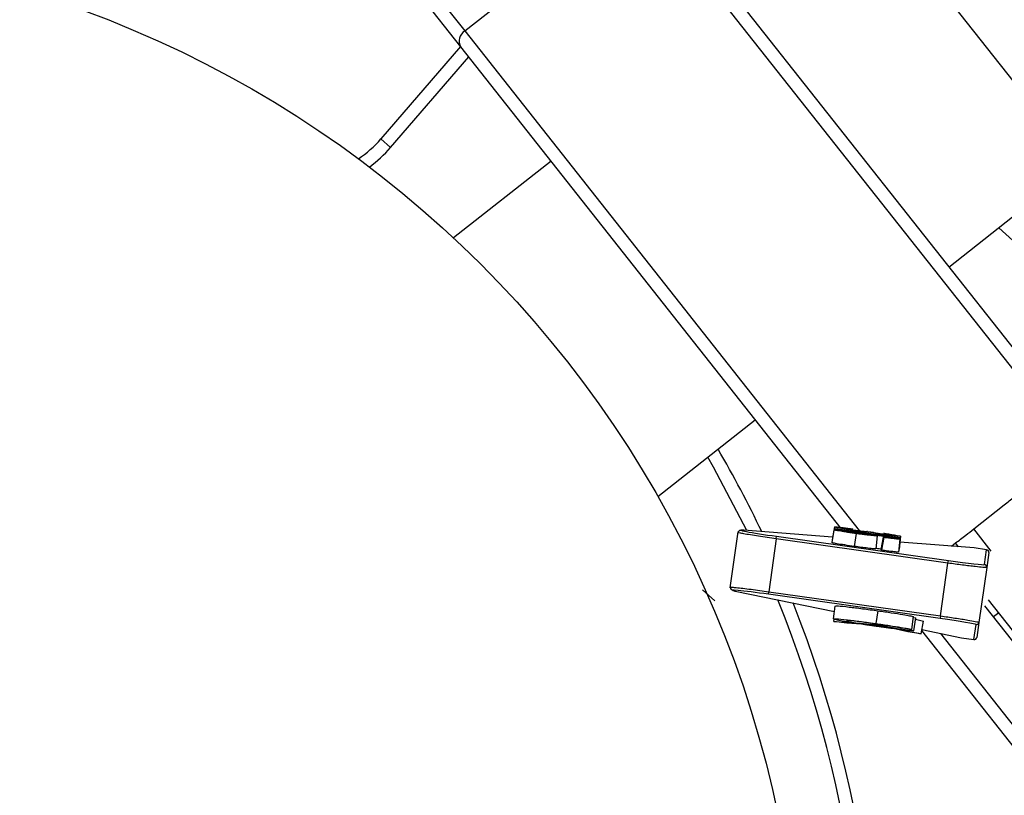
# Model space of a CAD drawing. Units: millimetres. Extents: x 15 to 415, y 5 to 293.
# Drawn here: x 108 to 123, y 74 to 86 of the extents above; entities that cross this region are included whole.
import ezdxf

# ---------------------------------------------------------------- set-up
doc = ezdxf.new("R2010")
doc.units = ezdxf.units.MM
doc.styles.add('SLDTEXTSTYLE0', font='TXT', dxfattribs={"width": 0.75})
doc.dimstyles.new('SLDDIMSTYLE2', dxfattribs={"dimtxt": 3.5, "dimasz": 3.302, "dimexe": 0, "dimexo": 0.0625, "dimgap": 0.875, "dimtad": 1, "dimlfac": 5, "dimrnd": 1e-09, "dimzin": 12, "dimdsep": 46, "dimtxsty": 'SLDTEXTSTYLE0', "dimblk1": 'NONE', "dimsah": 1, "dimcen": 0, "dimadec": 0, "dimazin": 3, "dimtfac": 1, "dimtmove": 0, "dimatfit": 3, "dimldrblk": 'NONE', "dimfxl": 0, "dimfrac": 2, "dimtolj": 1, "dimtzin": 12, "dimarcsym": 0})

# ---------------------------------------------------------------- blocks, each defined once
blk = doc.blocks.new('_D_8')
at = {"color": 7, "linetype": 'Continuous', "lineweight": 18}
for q in [(45.329, 80.308), (182.706, 60.548)]:
    blk.add_line((160.19, 63.786), q, dxfattribs=at)
blk.add_solid([(160.19, 63.786), (163.386, 62.813), (163.531, 63.819)], dxfattribs=at)
at = {"color": 7, "linetype": 'Continuous', "lineweight": 18, "char_height": 3.5, "attachment_point": 1, "rotation": 351.8146, "style": 'SLDTEXTSTYLE0'}
for s, insert in [('%%c', (164.045, 67.788)), ('580,21', (169.277, 67.089))]:
    blk.add_mtext(s, dxfattribs=dict(at, insert=insert))
blk = doc.blocks.new('_NONE')

msp = doc.modelspace()

# ---------------------------------------------------------------- linework, layer by layer
at = {"color": 7, "linetype": 'Continuous', "lineweight": 25}
for p, q in [((117.3397, 88.1495), (123.87, 79.8759)), ((114.4182, 86.0402), (117.0871, 88.1467)), ((123.828, 79.6062), (117.0871, 88.1467)), ((120.6528, 88.0678), (123.9575, 83.8808)), ((113.4451, 87.2731), (114.4182, 86.0402)), ((114.3568, 85.7951), (113.3837, 87.0281)), ((114.3538, 85.799), (113.1248, 84.3769)), ((120.2164, 78.3713), (114.3568, 85.7951)), ((113.2762, 84.2461), (114.48, 85.6392)), ((113.2762, 84.2461), (113.1248, 84.3769)), ((115.747, 84.0339), (114.2456, 82.8488)), ((115.7126, 84.0067), (115.7418, 84.0405)), ((121.8772, 82.4007), (123.8788, 83.9805)), ((128.3217, 77.8434), (122.6463, 83.0077)), ((117.3929, 78.8613), (118.8944, 80.0463)), ((122.2609, 78.3636), (122.7319, 78.7353)), ((118.6258, 78.3188), (118.5041, 77.4562)), ((120.0862, 78.2387), (118.7166, 78.3442)), ((120.1075, 78.3501), (120.0727, 78.1531)), ((120.1138, 78.3949), (120.079, 78.1979)), ((120.1232, 78.3671), (120.1237, 78.3704)), ((121.1266, 78.2255), (120.1232, 78.3671)), ((120.1237, 78.3704), (120.9257, 78.2572)), ((120.3889, 78.365), (120.4002, 78.36)), ((120.4474, 78.293), (120.4194, 78.0948)), ((120.4247, 78.3415), (120.4228, 78.3282)), ((120.612, 78.3264), (120.7125, 78.3119)), ((120.6743, 78.3122), (120.6718, 78.293)), ((120.7125, 78.3119), (120.7117, 78.3116)), ((120.8716, 78.2931), (120.8837, 78.2948)), ((122.5314, 78.0208), (122.2609, 78.3636)), ((119.2165, 78.2107), (119.1016, 77.3965)), ((119.2165, 78.2107), (119.2221, 78.2503)), ((121.8641, 77.837), (119.2165, 78.2107)), ((119.2221, 78.2503), (121.8697, 77.8766)), ((120.7718, 78.2557), (120.7507, 78.0568)), ((120.7707, 78.2859), (120.7695, 78.2792)), ((120.7707, 78.2859), (120.8764, 78.2709)), ((120.875, 78.233), (120.8637, 78.238)), ((120.8775, 78.2791), (120.8764, 78.271)), ((121.1239, 78.2062), (121.1029, 78.0073)), ((121.1266, 78.2255), (121.1056, 78.0263)), ((121.1269, 78.2275), (121.1059, 78.0287)), ((121.1303, 78.2516), (121.1093, 78.0527)), ((122.2657, 78.0709), (121.1205, 78.159)), ((121.1269, 78.2275), (121.1266, 78.2255)), ((120.8409, 78.0357), (120.8284, 78.0413)), ((121.1056, 78.0263), (121.1049, 78.0264)), ((121.1059, 78.0287), (121.1056, 78.0263)), ((122.46, 78.0435), (122.2668, 78.0707)), ((122.4588, 78.0436), (122.2675, 78.0706)), ((122.4264, 77.8141), (122.4588, 78.0436)), ((122.493, 77.9996), (122.4605, 77.7689)), ((121.7492, 77.0228), (121.8641, 77.837)), ((121.8641, 77.837), (121.8697, 77.8766)), ((122.4605, 77.7689), (122.3411, 76.9232)), ((118.0818, 77.4265), (118.2726, 77.2529)), ((118.5843, 77.4066), (120.115, 77.0906)), ((119.096, 77.3569), (119.1016, 77.3965)), ((119.1016, 77.3965), (121.7492, 77.0228)), ((121.7436, 76.9832), (119.096, 77.3569)), ((122.9547, 76.6775), (122.487, 77.2701)), ((120.0988, 76.9763), (120.1268, 77.1742)), ((120.7579, 76.9041), (120.7858, 77.1021)), ((123.6713, 75.6082), (122.4322, 77.1781)), ((120.1044, 76.9378), (120.1076, 76.9734)), ((120.3071, 76.9092), (120.1044, 76.9378)), ((120.1044, 76.9378), (120.3736, 76.919)), ((121.3051, 76.8149), (121.333, 77.0128)), ((121.3308, 76.9968), (121.3673, 76.9914)), ((121.3393, 76.7935), (121.3673, 76.9914)), ((121.3643, 76.9707), (121.4886, 76.9442)), ((121.4505, 76.7479), (121.4886, 76.9442)), ((121.7492, 77.0228), (121.7436, 76.9832)), ((122.3411, 76.9232), (122.3086, 76.6925)), ((122.645, 77.07), (122.5665, 77.008)), ((120.5326, 76.8944), (120.3071, 76.9092)), ((120.4453, 76.914), (120.6791, 76.8976)), ((120.6977, 76.8835), (120.5942, 76.8903)), ((120.6791, 76.8976), (120.8874, 76.8682)), ((120.7378, 76.8694), (120.7395, 76.881)), ((120.954, 76.8406), (120.8662, 76.8598)), ((120.8874, 76.8682), (121.0824, 76.8265)), ((121.2478, 76.7765), (121.0179, 76.8266)), ((121.3051, 76.8149), (121.1041, 76.842)), ((121.1387, 76.8231), (121.1406, 76.8371)), ((121.1387, 76.8231), (121.3393, 76.7935)), ((121.1656, 76.8087), (121.4505, 76.7479)), ((121.4505, 76.7479), (121.2478, 76.7765)), ((122.8864, 74.9887), (121.4598, 76.796)), ((121.463, 76.8123), (122.0704, 76.6869)), ((122.2635, 76.6597), (122.2959, 76.8892)), ((122.0714, 76.6868), (122.2646, 76.6595)), ((122.0722, 76.6867), (122.2635, 76.6597))]:
    msp.add_line(p, q, dxfattribs=at)
at = {"color": 8, "linetype": 'Continuous', "lineweight": 25}
for p, q in [((114.4182, 86.0402), (120.4943, 78.3421)), ((118.7191, 78.3439), (118.7166, 78.3442)), ((120.0862, 78.2386), (118.7191, 78.3439)), ((122.2675, 78.0706), (121.1205, 78.1589)), ((121.9168, 78.0977), (121.9799, 78.1475)), ((122.0257, 78.0893), (121.9799, 78.1475)), ((118.5868, 77.4061), (118.5843, 77.4066)), ((118.5868, 77.4061), (120.115, 77.0907)), ((121.463, 76.8124), (122.0722, 76.6867)), ((121.7482, 76.7534), (123.0434, 75.1126))]:
    msp.add_line(p, q, dxfattribs=at)
at = {"color": 7, "linetype": 'Continuous', "lineweight": 25, "flags": 128}
for points in [[(118.7631, 78.3406), (118.2494, 79.3174), (118.1627, 79.4688)], [(120.8637, 78.238), (120.8438, 78.1269), (120.8284, 78.0413)], [(120.875, 78.233), (120.8559, 78.1226), (120.8409, 78.0357)]]:
    msp.add_lwpolyline(points, dxfattribs=at)
at = {"color": 7, "linetype": 'Continuous', "lineweight": 18}
msp.add_circle((102.7599, 72.0473), 58.0214, dxfattribs=at)
at = {"color": 7, "linetype": 'Continuous', "lineweight": 25}
msp.add_circle((102.7599, 70.5473), 16.83, dxfattribs=at)
for centre, radius, start, end in [((114.5142, 85.8859), 0.1817, 121.88936, 209.9845), ((111.7629, 85.5538), 1.8, 304.42324, 319.16776), ((111.7629, 85.5538), 2, 306.34958, 319.16776), ((102.7599, 70.5473), 18, 25.59285, 30.17174), ((122.4209, 77.7745), 0.04, 351.9782, 81.97819), ((102.7599, 70.5473), 17.8, 260.45309, 22.1934), ((102.7599, 70.5473), 18, 260.45309, 21.76736), ((122.3015, 76.9288), 0.04, 261.95509, 351.95508)]:
    msp.add_arc(centre, radius, start, end, dxfattribs=at)
for centre, major_axis, ratio, start_param, end_param in [((119.2243, 78.266), (0.5545, -0.0783), 0.0284091, 2.7205523, 4.712389), ((122.4533, 78.004), (0.0324, 0.0244), 0.9719944, 5.5119879, 7.0827842), ((121.8719, 77.8923), (0.5545, -0.0783), 0.0284091, 4.712389, 6.2831853), ((119.0938, 77.3411), (0.5545, -0.0783), 0.0284091, 1.5707963, 3.5626331), ((121.7414, 76.9675), (0.5545, -0.0783), 0.0284091, 0, 1.5707963), ((122.2691, 76.6993), (-0.0244, 0.0324), 0.9719944, 2.3419938, 3.9127901)]:
    msp.add_ellipse(centre, major_axis=major_axis, ratio=ratio, start_param=start_param, end_param=end_param, dxfattribs=at)
for points, knots in [([(122.7319, 78.7353), (122.7833, 78.777), (122.875, 78.8514), (122.9669, 78.9258), (123.0074, 78.9585)], [0, 0, 0, 0, 0.55999991, 1, 1, 1, 1]), ([(118.7166, 78.3442), (118.692, 78.3434), (118.6422, 78.3419), (118.6305, 78.3209), (118.6246, 78.3103)], [0, 0, 0, 0, 0.4927293, 1, 1, 1, 1]), ([(120.1075, 78.3501), (120.1114, 78.3507), (120.1191, 78.3521), (120.1899, 78.3452), (120.3446, 78.3265), (120.4893, 78.3062), (120.5913, 78.2919)], [0, 0, 0, 0, 0.18649214, 0.37190613, 0.5574887, 1, 1, 1, 1]), ([(120.4474, 78.293), (120.3987, 78.3), (120.3017, 78.314), (120.1852, 78.3327), (120.1172, 78.3454), (120.1107, 78.3485), (120.1075, 78.3501)], [0, 0, 0, 0, 0.28140434, 0.5607158, 0.77980835, 1, 1, 1, 1]), ([(120.1138, 78.3949), (120.1178, 78.3956), (120.1257, 78.397), (120.1977, 78.3897), (120.2897, 78.3785), (120.3558, 78.3695), (120.3889, 78.365)], [0, 0, 0, 0, 0.2805571, 0.5593989, 0.7791341, 1, 1, 1, 1]), ([(120.4247, 78.3415), (120.3773, 78.3484), (120.2825, 78.3621), (120.1798, 78.3792), (120.1214, 78.3906), (120.1164, 78.3935), (120.1138, 78.3949)], [0, 0, 0, 0, 0.2793209, 0.558628, 0.7786027, 1, 1, 1, 1]), ([(120.4522, 78.3082), (120.4183, 78.3129), (120.3502, 78.3222), (120.2676, 78.3323), (120.2186, 78.337), (120.2136, 78.3362), (120.2111, 78.3357)], [0, 0, 0, 0, 0.27869564, 0.55855971, 0.77987572, 1, 1, 1, 1]), ([(120.2111, 78.3357), (120.2148, 78.3343), (120.2221, 78.3313), (120.2882, 78.3199), (120.3666, 78.3079), (120.4181, 78.3005), (120.4438, 78.2969)], [0, 0, 0, 0, 0.2796913, 0.5603049, 0.7810677, 1, 1, 1, 1]), ([(120.4002, 78.36), (120.3738, 78.3636), (120.3208, 78.3706), (120.2556, 78.3785), (120.2217, 78.3814), (120.2188, 78.3806), (120.2174, 78.3802)], [0, 0, 0, 0, 0.2772621, 0.5578709, 0.7805258, 1, 1, 1, 1]), ([(120.2174, 78.3802), (120.2201, 78.3789), (120.2255, 78.3763), (120.2827, 78.3662), (120.3533, 78.3551), (120.402, 78.3482), (120.4262, 78.3447)], [0, 0, 0, 0, 0.2793522, 0.5597068, 0.7804686, 1, 1, 1, 1]), ([(120.6743, 78.3122), (120.6654, 78.3125), (120.6478, 78.3132), (120.5813, 78.3206), (120.5027, 78.3306), (120.4508, 78.3379), (120.4247, 78.3415)], [0, 0, 0, 0, 0.2816215, 0.5591935, 0.7783337, 1, 1, 1, 1]), ([(120.4262, 78.3447), (120.4554, 78.3406), (120.514, 78.3326), (120.5801, 78.3248), (120.6178, 78.3214), (120.6214, 78.3222), (120.6232, 78.3226)], [0, 0, 0, 0, 0.2792561, 0.5594356, 0.7804301, 1, 1, 1, 1]), ([(120.4438, 78.2969), (120.4764, 78.2923), (120.5417, 78.2833), (120.621, 78.2736), (120.6629, 78.2699), (120.6665, 78.2709), (120.6684, 78.2714)], [0, 0, 0, 0, 0.2786015, 0.5589451, 0.7803558, 1, 1, 1, 1]), ([(120.7718, 78.2557), (120.7655, 78.2553), (120.753, 78.2544), (120.6621, 78.2644), (120.5555, 78.2779), (120.4835, 78.288), (120.4474, 78.293)], [0, 0, 0, 0, 0.2786285, 0.5579593, 0.7780304, 1, 1, 1, 1]), ([(120.6684, 78.2714), (120.665, 78.2728), (120.6583, 78.2756), (120.6011, 78.2858), (120.5282, 78.2973), (120.4775, 78.3046), (120.4522, 78.3082)], [0, 0, 0, 0, 0.2792386, 0.5592058, 0.7803863, 1, 1, 1, 1]), ([(120.5913, 78.2919), (120.6758, 78.28), (120.8257, 78.2587), (120.9553, 78.2383), (121.0119, 78.2294)], [0, 0, 0, 0, 0.5634582, 1, 1, 1, 1]), ([(120.6232, 78.3226), (120.6223, 78.3231), (120.6208, 78.3241), (120.6147, 78.3257), (120.612, 78.3264)], [0, 0, 0, 0, 0.5616205, 1, 1, 1, 1]), ([(120.8775, 78.2791), (120.8523, 78.2827), (120.8021, 78.29), (120.7229, 78.3026), (120.6927, 78.3086), (120.6743, 78.3122)], [0, 0, 0, 0, 0.27949865, 0.55795185, 1, 1, 1, 1]), ([(120.7117, 78.3116), (120.7139, 78.3105), (120.7185, 78.3084), (120.7523, 78.3016), (120.8094, 78.2923), (120.8523, 78.2861), (120.8736, 78.283)], [0, 0, 0, 0, 0.277218, 0.5563642, 0.779722, 1, 1, 1, 1]), ([(121.0268, 78.2661), (121.0247, 78.2671), (121.0206, 78.2691), (120.9804, 78.2764), (120.9268, 78.285), (120.8899, 78.2904), (120.8716, 78.2931)], [0, 0, 0, 0, 0.27894675, 0.56026695, 0.78142038, 1, 1, 1, 1]), ([(120.8837, 78.2948), (120.9216, 78.2892), (120.9971, 78.2779), (121.08, 78.264), (121.1245, 78.2551), (121.1284, 78.2528), (121.1303, 78.2516)], [0, 0, 0, 0, 0.2812066, 0.5597718, 0.7790019, 1, 1, 1, 1]), ([(121.9799, 78.1475), (122.0324, 78.1877), (122.1262, 78.2596), (122.2197, 78.3318), (122.2609, 78.3636)], [0, 0, 0, 0, 0.5599645, 1, 1, 1, 1]), ([(120.4194, 78.0948), (120.3699, 78.102), (120.271, 78.1162), (120.1521, 78.1353), (120.0826, 78.1483), (120.076, 78.1515), (120.0727, 78.1531)], [0, 0, 0, 0, 0.28026728, 0.55977012, 0.77972533, 1, 1, 1, 1]), ([(120.9895, 78.2287), (120.9626, 78.2333), (120.9088, 78.2425), (120.778, 78.2621), (120.6819, 78.2757), (120.6235, 78.284)], [0, 0, 0, 0, 0.2813562, 0.5624894, 1, 1, 1, 1]), ([(120.6235, 78.284), (120.6701, 78.2763), (120.7536, 78.2627), (120.7662, 78.2578), (120.7718, 78.2557)], [0, 0, 0, 0, 0.5596804, 1, 1, 1, 1]), ([(120.9257, 78.2572), (120.9039, 78.2609), (120.8679, 78.2672), (120.8281, 78.2746), (120.7963, 78.2806), (120.7792, 78.2841), (120.7707, 78.2859)], [0, 0, 0, 0, 0.3396385, 0.5599085, 0.7804583, 1, 1, 1, 1]), ([(120.8637, 78.238), (120.8842, 78.2353), (120.921, 78.2304), (120.9518, 78.2267), (120.9655, 78.225)], [0, 0, 0, 0, 0.5568523, 1, 1, 1, 1]), ([(120.8736, 78.283), (120.897, 78.2798), (120.9439, 78.2734), (120.9952, 78.2674), (121.0229, 78.2651), (121.0255, 78.2658), (121.0268, 78.2661)], [0, 0, 0, 0, 0.2795418, 0.560103, 0.780853, 1, 1, 1, 1]), ([(121.1239, 78.2062), (121.1206, 78.2055), (121.1141, 78.2042), (121.0506, 78.2104), (120.9655, 78.2208), (120.9053, 78.229), (120.875, 78.233)], [0, 0, 0, 0, 0.2809393, 0.5591434, 0.7786704, 1, 1, 1, 1]), ([(120.8764, 78.2709), (120.9119, 78.2641), (120.9753, 78.252), (121.0805, 78.235), (121.1269, 78.2275)], [0, 0, 0, 0, 0.5591703, 1, 1, 1, 1]), ([(121.1303, 78.2516), (121.1263, 78.251), (121.1184, 78.2499), (121.0565, 78.2559), (120.9701, 78.2664), (120.9084, 78.2749), (120.8775, 78.2791)], [0, 0, 0, 0, 0.2817141, 0.5611085, 0.7803731, 1, 1, 1, 1]), ([(120.9655, 78.225), (120.9766, 78.2238), (120.9949, 78.2218), (121.0107, 78.2206), (121.019, 78.2203), (121.0199, 78.2208), (121.0204, 78.221)], [0, 0, 0, 0, 0.338925, 0.5602135, 0.7812516, 1, 1, 1, 1]), ([(121.0204, 78.221), (121.0198, 78.2215), (121.0189, 78.2223), (121.0112, 78.2243), (121.0021, 78.2263), (120.9937, 78.2279), (120.9895, 78.2287)], [0, 0, 0, 0, 0.3392354, 0.5601975, 0.7820095, 1, 1, 1, 1]), ([(121.0119, 78.2294), (121.0487, 78.223), (121.1148, 78.2116), (121.1211, 78.2078), (121.1239, 78.2062)], [0, 0, 0, 0, 0.5574844, 1, 1, 1, 1]), ([(120.7507, 78.0568), (120.7443, 78.0563), (120.7315, 78.0554), (120.6385, 78.0657), (120.5296, 78.0795), (120.4562, 78.0897), (120.4194, 78.0948)], [0, 0, 0, 0, 0.279159, 0.5588107, 0.7791697, 1, 1, 1, 1]), ([(120.8302, 78.0517), (120.8141, 78.0542), (120.7891, 78.0581), (120.7613, 78.0621), (120.7514, 78.0635)], [0, 0, 0, 0, 0.6437752, 1, 1, 1, 1]), ([(121.1029, 78.0073), (121.0994, 78.0066), (121.0925, 78.0052), (121.025, 78.0119), (120.9353, 78.0229), (120.8724, 78.0315), (120.8409, 78.0357)], [0, 0, 0, 0, 0.2800621, 0.5592002, 0.7793704, 1, 1, 1, 1]), ([(122.4605, 77.7689), (122.4569, 77.7681), (122.4502, 77.7666), (122.3944, 77.7706), (122.3072, 77.7795), (122.1936, 77.7931), (122.0553, 77.8106), (121.9399, 77.8265), (121.8641, 77.837)], [0, 0, 0, 0, 0.15511927, 0.29033493, 0.50021931, 0.63057864, 0.75751237, 1, 1, 1, 1]), ([(118.5053, 77.4646), (118.508, 77.4527), (118.5134, 77.4293), (118.5609, 77.4141), (118.5843, 77.4066)], [0, 0, 0, 0, 0.5072707, 1, 1, 1, 1]), ([(120.1268, 77.1742), (120.1348, 77.1761), (120.1509, 77.1797), (120.3109, 77.1644), (120.5442, 77.1355), (120.7053, 77.1132), (120.7858, 77.1021)], [0, 0, 0, 0, 0.2805017, 0.5595507, 0.7796125, 1, 1, 1, 1]), ([(120.7858, 77.1021), (120.8556, 77.0921), (120.9949, 77.0721), (121.1656, 77.045), (121.2795, 77.0249), (121.3152, 77.0169), (121.333, 77.0128)], [0, 0, 0, 0, 0.2800568, 0.5593974, 0.779555, 1, 1, 1, 1]), ([(120.0988, 76.9763), (120.1069, 76.9781), (120.123, 76.9818), (120.2829, 76.9665), (120.5163, 76.9375), (120.6773, 76.9153), (120.7579, 76.9041)], [0, 0, 0, 0, 0.2805017, 0.5595507, 0.7796125, 1, 1, 1, 1]), ([(120.3736, 76.919), (120.3232, 76.9274), (120.2222, 76.9443), (120.1223, 76.9649), (120.1077, 76.9719), (120.0988, 76.9763)], [0, 0, 0, 0, 0.27963275, 0.55999286, 1, 1, 1, 1]), ([(120.7475, 76.9008), (120.6972, 76.9078), (120.5966, 76.9218), (120.4617, 76.9386), (120.3609, 76.9492), (120.3113, 76.9514), (120.3035, 76.9491), (120.2997, 76.9479)], [0, 0, 0, 0, 0.1867088, 0.3729231, 0.5592756, 0.7794404, 1, 1, 1, 1]), ([(120.2997, 76.9479), (120.3025, 76.9448), (120.3075, 76.9392), (120.4033, 76.9216), (120.4453, 76.914)], [0, 0, 0, 0, 0.56166822, 1, 1, 1, 1]), ([(121.7492, 77.0228), (121.8249, 77.0119), (121.9402, 76.9953), (122.078, 76.9738), (122.1909, 76.9555), (122.2772, 76.9399), (122.3319, 76.9282), (122.3379, 76.925), (122.3411, 76.9232)], [0, 0, 0, 0, 0.2424833, 0.3694181, 0.4997807, 0.7096583, 0.8448756, 1, 1, 1, 1]), ([(120.756, 76.8621), (120.7137, 76.8681), (120.6382, 76.8788), (120.5649, 76.8896), (120.5326, 76.8944)], [0, 0, 0, 0, 0.55997894, 1, 1, 1, 1]), ([(120.5942, 76.8903), (120.6205, 76.8864), (120.6674, 76.8794), (120.7163, 76.8724), (120.7378, 76.8694)], [0, 0, 0, 0, 0.5598094, 1, 1, 1, 1]), ([(120.7826, 76.8788), (120.7682, 76.8795), (120.7426, 76.8807), (120.7114, 76.8827), (120.6977, 76.8835)], [0, 0, 0, 0, 0.5600361, 1, 1, 1, 1]), ([(120.7378, 76.8694), (120.7806, 76.8634), (120.8571, 76.8528), (120.9244, 76.8443), (120.954, 76.8406)], [0, 0, 0, 0, 0.5598356, 1, 1, 1, 1]), ([(121.1041, 76.842), (121.0885, 76.8455), (121.0575, 76.8524), (120.9698, 76.8677), (120.8582, 76.885), (120.7844, 76.8955), (120.7475, 76.9008)], [0, 0, 0, 0, 0.2805703, 0.5596952, 0.7796342, 1, 1, 1, 1]), ([(121.0179, 76.8266), (120.9705, 76.8328), (120.8857, 76.8439), (120.7957, 76.8565), (120.756, 76.8621)], [0, 0, 0, 0, 0.5595565, 1, 1, 1, 1]), ([(120.7579, 76.9041), (120.8276, 76.8941), (120.967, 76.8741), (121.1377, 76.8471), (121.2515, 76.8269), (121.2872, 76.8189), (121.3051, 76.8149)], [0, 0, 0, 0, 0.2800568, 0.5593974, 0.779555, 1, 1, 1, 1]), ([(120.8662, 76.8598), (120.849, 76.8635), (120.8185, 76.8702), (120.7935, 76.8762), (120.7826, 76.8788)], [0, 0, 0, 0, 0.5599611, 1, 1, 1, 1]), ([(121.0824, 76.8265), (121.096, 76.8254), (121.1202, 76.8235), (121.133, 76.8232), (121.1387, 76.8231)], [0, 0, 0, 0, 0.55985734, 1, 1, 1, 1]), ([(121.3393, 76.7935), (121.3189, 76.7944), (121.2824, 76.7961), (121.2013, 76.8049), (121.1656, 76.8087)], [0, 0, 0, 0, 0.5601097, 1, 1, 1, 1])]:
    msp.add_open_spline(points, degree=3, knots=knots, dxfattribs=at)
at = {"color": 8, "linetype": 'Continuous', "lineweight": 25}
for points, knots in [([(119.2165, 78.2107), (119.1706, 78.2172), (119.0765, 78.2307), (118.9401, 78.2514), (118.8149, 78.2714), (118.7185, 78.288), (118.6533, 78.3009), (118.6205, 78.3085), (118.6282, 78.3093), (118.6299, 78.3095)], [0, 0, 0, 0, 0.147659, 0.3025661, 0.4647216, 0.6341248, 0.7732154, 0.9512253, 1, 1, 1, 1]), ([(118.5105, 77.4639), (118.509, 77.4645), (118.5018, 77.4674), (118.5354, 77.4657), (118.6017, 77.46), (118.6989, 77.4493), (118.8247, 77.4338), (118.9616, 77.416), (119.0557, 77.4029), (119.1016, 77.3965)], [0, 0, 0, 0, 0.0487747, 0.2267726, 0.3658753, 0.5352744, 0.6974286, 0.852337, 1, 1, 1, 1])]:
    msp.add_open_spline(points, degree=3, knots=knots, dxfattribs=at)

# ---------------------------------------------------------------- dimensions: what is measured, and where the dimension line sits
at = {"color": 7, "linetype": 'Continuous', "lineweight": 18}
dim = msp.add_diameter_dim_2p(p1=(45.3295, 80.3082), p2=(160.1902, 63.7864), dimstyle='SLDDIMSTYLE2', dxfattribs=at)
dim.commit()
dim.dimension.update_dxf_attribs({"geometry": '_D_8', "text_midpoint": (173.1091, 61.9282), "dimtype": 163})

doc.saveas('drawing.dxf')
